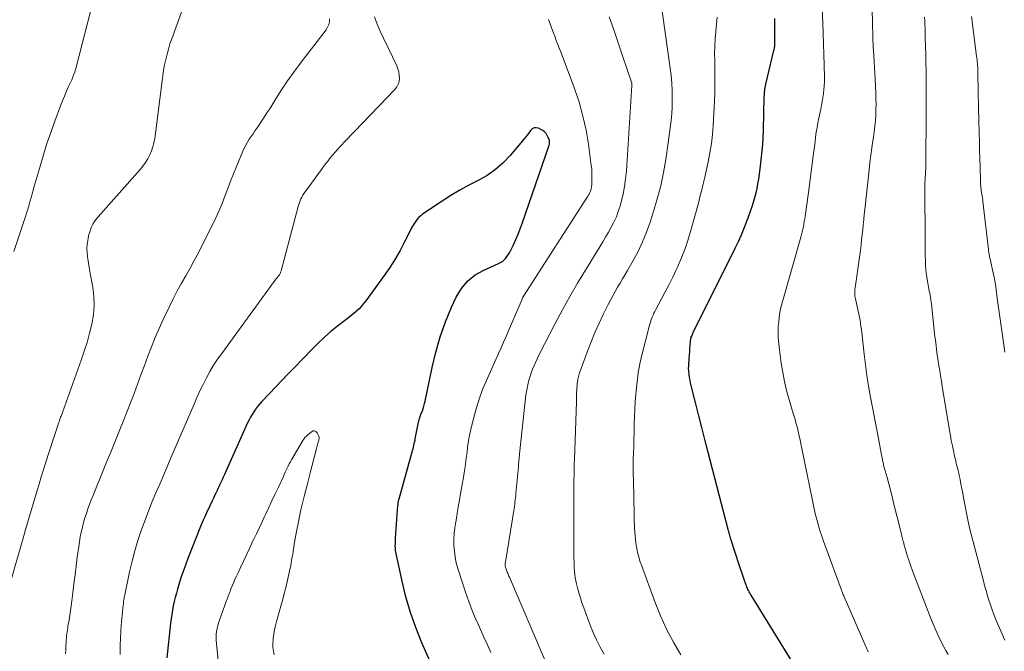
# Model space of a CAD drawing. Units: feet. Extents: x 1900000 to 1905032, y 504997 to 510007.
# Drawn here: x 1901208 to 1901338, y 505062 to 505146 of the extents above; entities that cross this region are included whole.
import ezdxf

# ---------------------------------------------------------------- set-up
doc = ezdxf.new("R2010")
doc.units = ezdxf.units.FT
doc.header["$LTSCALE"] = 100
doc.header["$MEASUREMENT"] = 0
doc.layers.add('CONTOUR INDEX', color=32, linetype='Continuous', lineweight=25)
doc.layers.add('CONTOUR INTERMEDIATE', color=40, linetype='Continuous', lineweight=15)

msp = doc.modelspace()

# ---------------------------------------------------------------- linework, layer by layer
at = {"layer": 'CONTOUR INDEX', "flags": 128}
for points, elevation in [([(1901310.07, 505060.96), (1901304.6, 505069.81), (1901304.51, 505069.96), (1901304.42, 505070.11), (1901304.34, 505070.26), (1901304.26, 505070.42), (1901304.18, 505070.58), (1901304.11, 505070.73), (1901304.05, 505070.88), (1901303.99, 505071.04), (1901303.73, 505071.76), (1901303.55, 505072.27), (1901303.37, 505072.79), (1901303.2, 505073.31), (1901303.03, 505073.83), (1901301.94, 505077.21), (1901301.89, 505077.37), (1901301.84, 505077.52), (1901301.8, 505077.68), (1901301.75, 505077.84), (1901301.71, 505078), (1901301.66, 505078.16), (1901301.62, 505078.32), (1901301.58, 505078.48), (1901298.91, 505088.8), (1901298.51, 505090.36), (1901298.11, 505091.92), (1901297.71, 505093.48), (1901297.32, 505095.05), (1901296.7, 505097.49), (1901296.62, 505097.83), (1901296.55, 505098.18), (1901296.49, 505098.52), (1901296.44, 505098.87), (1901296.38, 505099.39), (1901296.37, 505099.48), (1901296.36, 505099.57), (1901296.36, 505099.66), (1901296.36, 505099.76), (1901296.36, 505099.85), (1901296.37, 505099.94), (1901296.37, 505100.04), (1901296.38, 505100.13), (1901296.44, 505101.06), (1901296.47, 505101.5), (1901296.5, 505101.93), (1901296.53, 505102.37), (1901296.57, 505102.81), (1901296.65, 505103.69), (1901296.66, 505103.75), (1901296.77, 505103.99), (1901296.82, 505104.11), (1901296.87, 505104.23), (1901296.93, 505104.34), (1901296.98, 505104.46), (1901302.51, 505115.56), (1901302.98, 505116.55), (1901303.42, 505117.54), (1901303.83, 505118.56), (1901304.22, 505119.58), (1901304.54, 505120.47), (1901304.74, 505121.06), (1901304.93, 505121.65), (1901305.09, 505122.26), (1901305.25, 505122.86), (1901305.38, 505123.47), (1901305.5, 505124.08), (1901305.61, 505124.7), (1901305.7, 505125.32), (1901305.85, 505126.44), (1901305.99, 505127.62), (1901306.11, 505128.8), (1901306.18, 505129.98), (1901306.23, 505131.17), (1901306.34, 505135.52), (1901306.35, 505135.73), (1901306.36, 505135.94), (1901306.38, 505136.15), (1901306.4, 505136.36), (1901306.43, 505136.57), (1901306.46, 505136.78), (1901306.5, 505136.98), (1901306.55, 505137.19), (1901307.62, 505141.66), (1901307.65, 505141.8), (1901307.68, 505141.94), (1901307.69, 505142.08), (1901307.71, 505142.22), (1901307.72, 505142.37), (1901307.72, 505142.51), (1901307.73, 505142.65), (1901307.73, 505142.8), (1901307.73, 505143.85), (1901307.73, 505144.52), (1901307.72, 505145.19), (1901307.71, 505145.86)], 900), ([(1901262.47, 505060.67), (1901261.19, 505063.55), (1901260.38, 505065.53), (1901259.67, 505067.54), (1901259.08, 505069.58), (1901258.57, 505071.66), (1901257.73, 505075.69), (1901257.72, 505075.77), (1901257.7, 505075.85), (1901257.69, 505075.94), (1901257.69, 505076.02), (1901257.69, 505076.11), (1901257.68, 505076.19), (1901257.68, 505076.28), (1901257.68, 505076.36), (1901257.69, 505076.57), (1901257.69, 505076.76), (1901257.7, 505076.95), (1901257.71, 505077.14), (1901257.72, 505077.33), (1901258.03, 505081.62), (1901258.04, 505081.73), (1901258.05, 505081.84), (1901258.06, 505081.96), (1901258.08, 505082.07), (1901258.1, 505082.18), (1901258.12, 505082.29), (1901258.15, 505082.4), (1901258.18, 505082.51), (1901259.9, 505088.7), (1901259.96, 505088.91), (1901260.02, 505089.12), (1901260.07, 505089.34), (1901260.13, 505089.55), (1901260.18, 505089.77), (1901260.23, 505089.99), (1901260.28, 505090.2), (1901260.32, 505090.42), (1901260.76, 505092.65), (1901260.8, 505092.8), (1901260.83, 505092.95), (1901260.88, 505093.1), (1901260.92, 505093.24), (1901260.97, 505093.39), (1901261.02, 505093.53), (1901261.07, 505093.68), (1901261.13, 505093.82), (1901261.25, 505094.14), (1901261.37, 505094.45), (1901261.46, 505094.76), (1901261.55, 505095.08), (1901261.62, 505095.4), (1901262.53, 505099.84), (1901263.01, 505101.88), (1901263.59, 505103.89), (1901264.3, 505105.85), (1901265.1, 505107.79), (1901265.71, 505109.13), (1901266.39, 505110.26), (1901267.2, 505111.25), (1901268.2, 505112.05), (1901269.34, 505112.7), (1901271.3, 505113.56), (1901271.56, 505113.69), (1901271.8, 505113.84), (1901272.02, 505114.03), (1901272.22, 505114.24), (1901272.4, 505114.47), (1901272.57, 505114.7), (1901272.72, 505114.95), (1901272.86, 505115.21), (1901273.26, 505116.04), (1901273.57, 505116.73), (1901273.87, 505117.42), (1901274.14, 505118.12), (1901274.4, 505118.82), (1901277.93, 505129.04), (1901277.97, 505129.18), (1901278, 505129.33), (1901278.01, 505129.48), (1901278.02, 505129.62), (1901278, 505129.77), (1901277.97, 505129.92), (1901277.92, 505130.05), (1901277.86, 505130.19), (1901277.72, 505130.46), (1901277.56, 505130.71), (1901277.37, 505130.93), (1901277.14, 505131.1), (1901276.89, 505131.25), (1901276.56, 505131.41), (1901276.26, 505131.47), (1901275.98, 505131.46), (1901275.74, 505131.32), (1901275.52, 505131.12), (1901275.32, 505130.82), (1901275.11, 505130.53), (1901274.89, 505130.25), (1901274.66, 505129.98), (1901272.83, 505127.8), (1901271.9, 505126.82), (1901270.89, 505125.94), (1901269.78, 505125.18), (1901268.61, 505124.52), (1901267.39, 505123.9), (1901266.19, 505123.24), (1901265.02, 505122.54), (1901263.87, 505121.8), (1901261.29, 505120.05), (1901261.03, 505119.86), (1901260.79, 505119.65), (1901260.58, 505119.41), (1901260.38, 505119.16), (1901260.2, 505118.89), (1901260.03, 505118.62), (1901259.87, 505118.34), (1901259.72, 505118.05), (1901258.91, 505116.4), (1901258.33, 505115.29), (1901257.72, 505114.21), (1901257.05, 505113.17), (1901256.34, 505112.14), (1901253.79, 505108.64), (1901253.51, 505108.28), (1901253.22, 505107.93), (1901252.9, 505107.6), (1901252.57, 505107.28), (1901252.22, 505106.98), (1901251.87, 505106.68), (1901251.51, 505106.4), (1901251.15, 505106.11), (1901250.08, 505105.29), (1901249.2, 505104.58), (1901248.34, 505103.84), (1901247.52, 505103.07), (1901246.71, 505102.27), (1901244.33, 505099.82), (1901243.51, 505098.97), (1901242.7, 505098.12), (1901241.89, 505097.27), (1901241.08, 505096.42), (1901240.05, 505095.31), (1901239.77, 505095), (1901239.51, 505094.68), (1901239.25, 505094.35), (1901239.01, 505094.01), (1901238.79, 505093.66), (1901238.58, 505093.3), (1901238.39, 505092.93), (1901238.21, 505092.56), (1901235.14, 505085.73), (1901234.99, 505085.37), (1901234.83, 505085.02), (1901234.67, 505084.67), (1901234.5, 505084.32), (1901234.49, 505084.29), (1901234.34, 505083.95), (1901234.18, 505083.61), (1901234.02, 505083.28), (1901233.86, 505082.94), (1901233.85, 505082.91), (1901233.7, 505082.59), (1901233.54, 505082.27), (1901233.39, 505081.94), (1901233.24, 505081.62), (1901233.23, 505081.59), (1901233.08, 505081.28), (1901232.93, 505080.97), (1901232.79, 505080.66), (1901232.64, 505080.35), (1901232.5, 505080.04), (1901232.36, 505079.72), (1901232.23, 505079.41), (1901232.1, 505079.09), (1901230.32, 505074.63), (1901230, 505073.79), (1901229.69, 505072.95), (1901229.41, 505072.1), (1901229.15, 505071.24), (1901228.96, 505070.62), (1901228.81, 505070.07), (1901228.66, 505069.51), (1901228.53, 505068.96), (1901228.41, 505068.4), (1901228.3, 505067.84), (1901228.2, 505067.27), (1901228.12, 505066.71), (1901228.05, 505066.14), (1901227.57, 505061.54)], 880)]:
    msp.add_lwpolyline(points, dxfattribs=dict(at, elevation=elevation))
at = {"layer": 'CONTOUR INTERMEDIATE', "flags": 128}
for points, elevation in [([(1901231.21, 505151.5), (1901228.21, 505143.21), (1901227.97, 505142.53), (1901227.76, 505141.84), (1901227.58, 505141.15), (1901227.41, 505140.45), (1901227.26, 505139.75), (1901227.13, 505139.05), (1901227.02, 505138.34), (1901226.92, 505137.63), (1901225.96, 505130.06), (1901225.86, 505129.49), (1901225.73, 505128.94), (1901225.54, 505128.4), (1901225.31, 505127.87), (1901225.04, 505127.36), (1901224.75, 505126.87), (1901224.41, 505126.4), (1901224.04, 505125.95), (1901218.5, 505119.73), (1901218.25, 505119.41), (1901218.01, 505119.09), (1901217.81, 505118.74), (1901217.63, 505118.38), (1901217.48, 505118.01), (1901217.34, 505117.62), (1901217.24, 505117.24), (1901217.16, 505116.84), (1901217.12, 505116.6), (1901217.06, 505116.07), (1901217.02, 505115.55), (1901217.04, 505115.03), (1901217.09, 505114.5), (1901217.1, 505114.45), (1901217.18, 505113.9), (1901217.27, 505113.34), (1901217.36, 505112.79), (1901217.46, 505112.24), (1901217.79, 505110.44), (1901217.93, 505109.22), (1901217.98, 505108), (1901217.87, 505106.78), (1901217.67, 505105.57), (1901217.37, 505104.36), (1901217.04, 505103.16), (1901216.66, 505101.98), (1901216.26, 505100.8), (1901213.6, 505093.43), (1901213.55, 505093.28), (1901213.5, 505093.13), (1901213.44, 505092.98), (1901213.39, 505092.83), (1901213.34, 505092.67), (1901213.29, 505092.52), (1901213.24, 505092.37), (1901213.19, 505092.21), (1901212.75, 505090.89), (1901212.48, 505090.07), (1901212.21, 505089.26), (1901211.95, 505088.44), (1901211.68, 505087.62), (1901211.59, 505087.35), (1901211.29, 505086.39), (1901210.99, 505085.43), (1901210.7, 505084.47), (1901210.41, 505083.51), (1901208.84, 505078.18), (1901208.83, 505078.15), (1901208.82, 505078.14), (1901208.82, 505078.12), (1901208.81, 505078.06), (1901208.79, 505077.95), (1901206.65, 505070.47)], 892), ([(1901320.06, 505062.32), (1901319.73, 505063.04), (1901316.86, 505069.61), (1901316.81, 505069.73), (1901316.76, 505069.86), (1901316.7, 505069.98), (1901316.65, 505070.11), (1901316.6, 505070.24), (1901316.55, 505070.36), (1901316.5, 505070.49), (1901316.46, 505070.62), (1901314.16, 505076.95), (1901313.94, 505077.58), (1901313.72, 505078.21), (1901313.53, 505078.84), (1901313.34, 505079.48), (1901313.17, 505080.12), (1901313, 505080.77), (1901312.86, 505081.42), (1901312.72, 505082.07), (1901311.24, 505089.37), (1901311.15, 505089.84), (1901311.05, 505090.31), (1901310.95, 505090.77), (1901310.85, 505091.24), (1901310.76, 505091.62), (1901310.7, 505091.89), (1901310.63, 505092.16), (1901310.55, 505092.43), (1901310.47, 505092.7), (1901310.39, 505092.97), (1901310.31, 505093.23), (1901310.22, 505093.5), (1901310.14, 505093.77), (1901309.6, 505095.6), (1901309.28, 505096.79), (1901309, 505097.99), (1901308.77, 505099.2), (1901308.58, 505100.42), (1901308.34, 505102.18), (1901308.3, 505102.57), (1901308.25, 505102.95), (1901308.22, 505103.34), (1901308.19, 505103.73), (1901308.17, 505104.11), (1901308.16, 505104.5), (1901308.17, 505104.89), (1901308.19, 505105.28), (1901308.24, 505105.81), (1901308.31, 505106.47), (1901308.4, 505107.11), (1901308.54, 505107.75), (1901308.7, 505108.39), (1901311.14, 505117.04), (1901311.24, 505117.38), (1901311.33, 505117.72), (1901311.41, 505118.07), (1901311.49, 505118.41), (1901311.56, 505118.76), (1901311.62, 505119.1), (1901311.68, 505119.45), (1901311.73, 505119.8), (1901311.82, 505120.38), (1901311.9, 505121.02), (1901311.99, 505121.66), (1901312.08, 505122.3), (1901312.16, 505122.94), (1901312.79, 505127.74), (1901312.87, 505128.36), (1901312.95, 505128.99), (1901313.03, 505129.61), (1901313.11, 505130.24), (1901313.2, 505130.86), (1901313.3, 505131.48), (1901313.41, 505132.1), (1901313.53, 505132.72), (1901313.78, 505133.92), (1901313.88, 505134.43), (1901313.97, 505134.94), (1901314.06, 505135.46), (1901314.14, 505135.97), (1901314.2, 505136.49), (1901314.24, 505137.01), (1901314.26, 505137.53), (1901314.27, 505138.05), (1901314.24, 505139.76), (1901314.21, 505141.13), (1901314.17, 505142.51), (1901314.12, 505143.88), (1901314.06, 505145.26), (1901313.78, 505150.94)], 904), ([(1901217.93, 505148.56), (1901215.6, 505139.44), (1901215.54, 505139.23), (1901215.48, 505139.02), (1901215.41, 505138.81), (1901215.34, 505138.6), (1901215.26, 505138.39), (1901215.18, 505138.19), (1901215.1, 505137.99), (1901215.01, 505137.79), (1901214.6, 505136.92), (1901214.32, 505136.29), (1901214.04, 505135.65), (1901213.78, 505135.01), (1901213.53, 505134.36), (1901212.77, 505132.31), (1901212.24, 505130.85), (1901211.74, 505129.38), (1901211.27, 505127.89), (1901210.83, 505126.4), (1901210.27, 505124.45), (1901210.07, 505123.77), (1901209.88, 505123.08), (1901209.69, 505122.39), (1901209.5, 505121.7), (1901209.31, 505121.01), (1901209.1, 505120.32), (1901208.89, 505119.64), (1901208.67, 505118.96), (1901207.38, 505115.14)], 896), ([(1901285.23, 505062.04), (1901284.7, 505062.97), (1901284.2, 505063.92), (1901283.77, 505064.89), (1901283.37, 505065.88), (1901282.53, 505068.15), (1901282.3, 505068.8), (1901282.09, 505069.45), (1901281.89, 505070.12), (1901281.72, 505070.78), (1901281.59, 505071.3), (1901281.5, 505071.71), (1901281.42, 505072.12), (1901281.36, 505072.54), (1901281.32, 505072.95), (1901281.28, 505073.37), (1901281.26, 505073.79), (1901281.25, 505074.21), (1901281.24, 505074.63), (1901281.24, 505078.57), (1901281.24, 505079.58), (1901281.24, 505080.58), (1901281.24, 505081.59), (1901281.24, 505082.59), (1901281.24, 505083.57), (1901281.24, 505084.09), (1901281.24, 505084.6), (1901281.24, 505085.12), (1901281.25, 505085.64), (1901281.26, 505086.15), (1901281.27, 505086.67), (1901281.28, 505087.19), (1901281.3, 505087.7), (1901281.56, 505095.3), (1901281.57, 505095.61), (1901281.58, 505095.92), (1901281.59, 505096.24), (1901281.59, 505096.55), (1901281.6, 505096.86), (1901281.62, 505097.17), (1901281.65, 505097.48), (1901281.68, 505097.79), (1901281.7, 505097.92), (1901281.76, 505098.29), (1901281.84, 505098.66), (1901281.94, 505099.02), (1901282.06, 505099.37), (1901283.01, 505101.98), (1901283.49, 505103.23), (1901284, 505104.47), (1901284.55, 505105.7), (1901285.13, 505106.91), (1901285.75, 505108.16), (1901286.04, 505108.74), (1901286.35, 505109.31), (1901286.67, 505109.87), (1901287, 505110.42), (1901287.33, 505110.97), (1901287.66, 505111.53), (1901287.99, 505112.09), (1901288.31, 505112.65), (1901289.05, 505113.94), (1901289.7, 505115.16), (1901290.29, 505116.41), (1901290.81, 505117.7), (1901291.28, 505119), (1901291.73, 505120.4), (1901292.23, 505122.09), (1901292.68, 505123.8), (1901293.04, 505125.54), (1901293.34, 505127.28), (1901293.67, 505129.47), (1901293.76, 505130.13), (1901293.85, 505130.79), (1901293.94, 505131.45), (1901294.03, 505132.11), (1901294.1, 505132.77), (1901294.15, 505133.43), (1901294.19, 505134.09), (1901294.21, 505134.76), (1901294.21, 505135.4), (1901294.2, 505136.38), (1901294.16, 505137.36), (1901294.07, 505138.34), (1901293.95, 505139.32), (1901292.55, 505149.07)], 892), ([(1901330.58, 505061.97), (1901330.27, 505062.52), (1901329.75, 505063.5), (1901329.27, 505064.48), (1901328.82, 505065.49), (1901328.41, 505066.51), (1901325.89, 505073.04), (1901325.66, 505073.66), (1901325.44, 505074.29), (1901325.24, 505074.92), (1901325.05, 505075.55), (1901324.8, 505076.43), (1901324.74, 505076.63), (1901324.69, 505076.83), (1901324.63, 505077.03), (1901324.58, 505077.23), (1901324.53, 505077.43), (1901324.49, 505077.63), (1901324.44, 505077.84), (1901324.39, 505078.04), (1901323.4, 505082), (1901323.19, 505082.83), (1901322.97, 505083.66), (1901322.75, 505084.49), (1901322.53, 505085.32), (1901322.16, 505086.67), (1901322.12, 505086.82), (1901322.08, 505086.97), (1901322.05, 505087.13), (1901322.01, 505087.28), (1901321.98, 505087.44), (1901321.95, 505087.59), (1901321.91, 505087.75), (1901321.88, 505087.9), (1901321.76, 505088.55), (1901321.67, 505089.03), (1901321.57, 505089.51), (1901321.48, 505089.99), (1901321.39, 505090.47), (1901320.35, 505095.95), (1901320.1, 505097.36), (1901319.87, 505098.78), (1901319.68, 505100.19), (1901319.51, 505101.62), (1901319.28, 505103.66), (1901319.24, 505104.06), (1901319.19, 505104.46), (1901319.14, 505104.87), (1901319.09, 505105.27), (1901319.04, 505105.67), (1901318.97, 505106.07), (1901318.9, 505106.46), (1901318.82, 505106.86), (1901318.37, 505108.88), (1901318.33, 505109.06), (1901318.3, 505109.24), (1901318.28, 505109.43), (1901318.27, 505109.61), (1901318.27, 505109.8), (1901318.28, 505109.99), (1901318.29, 505110.17), (1901318.31, 505110.35), (1901319.01, 505115.33), (1901319.1, 505116), (1901319.18, 505116.67), (1901319.26, 505117.34), (1901319.33, 505118.01), (1901319.39, 505118.68), (1901319.46, 505119.36), (1901319.53, 505120.03), (1901319.6, 505120.7), (1901320.15, 505125.92), (1901320.26, 505126.88), (1901320.38, 505127.84), (1901320.52, 505128.8), (1901320.66, 505129.75), (1901320.73, 505130.22), (1901320.83, 505130.94), (1901320.92, 505131.66), (1901320.99, 505132.39), (1901321.04, 505133.11), (1901321.07, 505133.84), (1901321.08, 505134.57), (1901321.07, 505135.3), (1901321.04, 505136.02), (1901320.94, 505137.89), (1901320.9, 505138.66), (1901320.86, 505139.43), (1901320.82, 505140.2), (1901320.77, 505140.97), (1901320.73, 505141.68), (1901320.71, 505142.09), (1901320.69, 505142.51), (1901320.67, 505142.93), (1901320.66, 505143.34), (1901320.65, 505143.76), (1901320.64, 505144.17), (1901320.63, 505144.59), (1901320.62, 505145.01), (1901320.57, 505147.38)], 908), ([(1901254.93, 505146.08), (1901255.3, 505145.14), (1901255.7, 505144.21), (1901256.12, 505143.3), (1901257.87, 505139.62), (1901258.02, 505139.23), (1901258.14, 505138.83), (1901258.21, 505138.41), (1901258.24, 505137.99), (1901258.19, 505137.58), (1901258.08, 505137.2), (1901257.89, 505136.85), (1901257.64, 505136.52), (1901252.29, 505130.96), (1901251.86, 505130.51), (1901251.43, 505130.06), (1901251, 505129.6), (1901250.57, 505129.15), (1901250.38, 505128.94), (1901250.05, 505128.58), (1901249.73, 505128.22), (1901249.42, 505127.86), (1901249.11, 505127.49), (1901248.81, 505127.11), (1901248.52, 505126.73), (1901248.22, 505126.35), (1901247.94, 505125.96), (1901245.78, 505123.02), (1901245.63, 505122.8), (1901245.48, 505122.57), (1901245.35, 505122.33), (1901245.24, 505122.09), (1901245.13, 505121.84), (1901245.03, 505121.59), (1901244.95, 505121.33), (1901244.87, 505121.07), (1901242.62, 505112.58), (1901242.59, 505112.49), (1901242.56, 505112.41), (1901242.53, 505112.32), (1901242.49, 505112.24), (1901242.45, 505112.16), (1901242.4, 505112.08), (1901242.35, 505112.01), (1901242.3, 505111.93), (1901242.01, 505111.56), (1901241.81, 505111.3), (1901241.61, 505111.04), (1901241.42, 505110.78), (1901241.23, 505110.51), (1901234.8, 505101.71), (1901234.25, 505100.93), (1901233.73, 505100.13), (1901233.24, 505099.31), (1901232.78, 505098.47), (1901232.34, 505097.62), (1901231.92, 505096.76), (1901231.52, 505095.89), (1901231.14, 505095.01), (1901228.09, 505087.91), (1901227.6, 505086.76), (1901227.11, 505085.62), (1901226.62, 505084.47), (1901226.12, 505083.33), (1901225.64, 505082.18), (1901225.17, 505081.02), (1901224.73, 505079.86), (1901224.3, 505078.69), (1901224.19, 505078.36), (1901223.74, 505077.01), (1901223.33, 505075.65), (1901222.98, 505074.28), (1901222.65, 505072.9), (1901222.01, 505069.88), (1901221.97, 505069.71), (1901221.94, 505069.53), (1901221.91, 505069.36), (1901221.88, 505069.18), (1901221.86, 505069.01), (1901221.84, 505068.83), (1901221.82, 505068.66), (1901221.8, 505068.48), (1901221.62, 505066.75), (1901221.54, 505065.86), (1901221.48, 505064.98), (1901221.44, 505064.09), (1901221.41, 505063.2), (1901221.4, 505062.53), (1901221.4, 505061.98)], 884), ([(1901277.34, 505061.38), (1901272.72, 505072.18), (1901272.66, 505072.32), (1901272.61, 505072.45), (1901272.55, 505072.58), (1901272.5, 505072.71), (1901272.44, 505072.85), (1901272.39, 505072.98), (1901272.34, 505073.12), (1901272.3, 505073.25), (1901272.23, 505073.46), (1901272.21, 505073.55), (1901272.19, 505073.63), (1901272.18, 505073.72), (1901272.17, 505073.8), (1901272.17, 505073.89), (1901272.18, 505073.98), (1901272.18, 505074.06), (1901272.2, 505074.15), (1901273.3, 505080.98), (1901273.34, 505081.26), (1901273.39, 505081.54), (1901273.43, 505081.81), (1901273.46, 505082.09), (1901273.5, 505082.37), (1901273.53, 505082.65), (1901273.56, 505082.93), (1901273.59, 505083.21), (1901273.92, 505086.74), (1901273.94, 505086.95), (1901273.95, 505087.16), (1901273.97, 505087.37), (1901273.99, 505087.59), (1901274, 505087.8), (1901274.02, 505088.01), (1901274.04, 505088.22), (1901274.07, 505088.44), (1901274.91, 505096.2), (1901275.01, 505096.87), (1901275.14, 505097.54), (1901275.31, 505098.19), (1901275.51, 505098.84), (1901275.61, 505099.12), (1901275.79, 505099.62), (1901275.99, 505100.11), (1901276.2, 505100.6), (1901276.43, 505101.08), (1901276.66, 505101.56), (1901276.9, 505102.04), (1901277.14, 505102.51), (1901277.38, 505102.99), (1901278.76, 505105.64), (1901279.72, 505107.43), (1901280.7, 505109.21), (1901281.72, 505110.96), (1901282.76, 505112.7), (1901284.64, 505115.75), (1901285.03, 505116.4), (1901285.42, 505117.05), (1901285.8, 505117.7), (1901286.17, 505118.36), (1901286.52, 505119.03), (1901286.83, 505119.72), (1901287.09, 505120.42), (1901287.32, 505121.14), (1901287.47, 505121.68), (1901287.72, 505122.69), (1901287.92, 505123.7), (1901288.06, 505124.73), (1901288.16, 505125.76), (1901288.89, 505137.05), (1901288.89, 505137.07), (1901288.89, 505137.1), (1901288.89, 505137.12), (1901288.89, 505137.14), (1901288.88, 505137.24), (1901288.88, 505137.26), (1901288.87, 505137.28), (1901288.87, 505137.31), (1901288.86, 505137.33), (1901288.84, 505137.4), (1901288.82, 505137.45), (1901288.8, 505137.51), (1901288.78, 505137.56), (1901288.77, 505137.62), (1901287.65, 505140.94), (1901287.07, 505142.66), (1901286.48, 505144.38), (1901285.89, 505146.09)], 888), ([(1901295.34, 505061.96), (1901294.36, 505063.62), (1901293.45, 505065.31), (1901292.65, 505067.07), (1901291.93, 505068.86), (1901290.13, 505073.77), (1901289.94, 505074.32), (1901289.78, 505074.88), (1901289.64, 505075.44), (1901289.52, 505076.02), (1901289.49, 505076.18), (1901289.41, 505076.67), (1901289.35, 505077.17), (1901289.3, 505077.67), (1901289.26, 505078.16), (1901289.23, 505078.72), (1901289.22, 505078.94), (1901289.21, 505079.16), (1901289.2, 505079.38), (1901289.19, 505079.6), (1901289.19, 505079.82), (1901289.18, 505080.04), (1901289.18, 505080.26), (1901289.18, 505080.47), (1901289.08, 505084.96), (1901289.06, 505085.86), (1901289.06, 505086.76), (1901289.07, 505087.66), (1901289.09, 505088.57), (1901289.12, 505089.47), (1901289.14, 505090.37), (1901289.17, 505091.27), (1901289.19, 505092.18), (1901289.2, 505092.36), (1901289.23, 505093.36), (1901289.27, 505094.35), (1901289.33, 505095.34), (1901289.4, 505096.34), (1901289.43, 505096.75), (1901289.56, 505097.95), (1901289.72, 505099.14), (1901289.95, 505100.31), (1901290.21, 505101.49), (1901291.21, 505105.44), (1901291.28, 505105.71), (1901291.37, 505105.98), (1901291.46, 505106.24), (1901291.56, 505106.5), (1901291.67, 505106.75), (1901291.78, 505107.01), (1901291.91, 505107.25), (1901292.03, 505107.5), (1901292.79, 505108.89), (1901293.29, 505109.84), (1901293.79, 505110.79), (1901294.26, 505111.75), (1901294.72, 505112.71), (1901294.89, 505113.07), (1901295.39, 505114.22), (1901295.86, 505115.39), (1901296.26, 505116.59), (1901296.62, 505117.8), (1901297.65, 505121.53), (1901297.75, 505121.91), (1901297.85, 505122.3), (1901297.95, 505122.69), (1901298.04, 505123.08), (1901298.14, 505123.51), (1901298.18, 505123.69), (1901298.22, 505123.87), (1901298.27, 505124.04), (1901298.32, 505124.22), (1901298.36, 505124.4), (1901298.41, 505124.58), (1901298.45, 505124.75), (1901298.49, 505124.93), (1901298.95, 505126.97), (1901299.18, 505128.17), (1901299.38, 505129.38), (1901299.51, 505130.59), (1901299.61, 505131.82), (1901299.76, 505134.91), (1901299.81, 505136.13), (1901299.84, 505137.35), (1901299.83, 505138.57), (1901299.81, 505139.78), (1901299.8, 505140.3), (1901299.79, 505141.26), (1901299.81, 505142.22), (1901299.87, 505143.18), (1901299.96, 505144.13), (1901299.97, 505144.21), (1901300.06, 505145.13), (1901300.14, 505146.05)], 896), ([(1901338.04, 505063.87), (1901337.56, 505064.99), (1901337.14, 505065.98), (1901336.88, 505066.62), (1901336.63, 505067.26), (1901336.4, 505067.9), (1901336.17, 505068.55), (1901335.92, 505069.31), (1901335.84, 505069.59), (1901335.75, 505069.86), (1901335.67, 505070.14), (1901335.58, 505070.42), (1901335.51, 505070.69), (1901335.43, 505070.97), (1901335.35, 505071.25), (1901335.28, 505071.53), (1901333.82, 505077.04), (1901333.53, 505078.16), (1901333.27, 505079.29), (1901333.03, 505080.43), (1901332.81, 505081.56), (1901332.61, 505082.65), (1901332.5, 505083.25), (1901332.39, 505083.85), (1901332.27, 505084.45), (1901332.16, 505085.05), (1901332.05, 505085.6), (1901331.98, 505085.92), (1901331.91, 505086.24), (1901331.83, 505086.56), (1901331.75, 505086.88), (1901331.66, 505087.2), (1901331.58, 505087.52), (1901331.51, 505087.84), (1901331.43, 505088.16), (1901331.28, 505088.86), (1901331.14, 505089.53), (1901331, 505090.2), (1901330.88, 505090.87), (1901330.76, 505091.55), (1901329.8, 505097.38), (1901329.69, 505098.06), (1901329.58, 505098.74), (1901329.47, 505099.42), (1901329.36, 505100.1), (1901329.27, 505100.64), (1901329.21, 505101.05), (1901329.15, 505101.46), (1901329.09, 505101.86), (1901329.04, 505102.27), (1901328.99, 505102.68), (1901328.94, 505103.09), (1901328.9, 505103.49), (1901328.85, 505103.9), (1901328.4, 505108.2), (1901328.36, 505108.49), (1901328.32, 505108.77), (1901328.27, 505109.06), (1901328.22, 505109.34), (1901328.16, 505109.63), (1901328.1, 505109.91), (1901328.05, 505110.2), (1901328, 505110.48), (1901327.83, 505111.44), (1901327.74, 505112.06), (1901327.66, 505112.69), (1901327.62, 505113.31), (1901327.59, 505113.94), (1901327.57, 505114.57), (1901327.56, 505115.2), (1901327.55, 505115.83), (1901327.55, 505116.46), (1901327.51, 505123.54), (1901327.51, 505123.81), (1901327.52, 505124.08), (1901327.53, 505124.34), (1901327.54, 505124.61), (1901327.56, 505124.89), (1901327.57, 505125.02), (1901327.58, 505125.15), (1901327.59, 505125.28), (1901327.6, 505125.42), (1901327.61, 505125.55), (1901327.62, 505125.68), (1901327.62, 505125.81), (1901327.63, 505125.94), (1901327.7, 505134.13), (1901327.7, 505135.29), (1901327.7, 505136.46), (1901327.69, 505137.63), (1901327.68, 505138.8), (1901327.68, 505138.93), (1901327.65, 505140.03), (1901327.63, 505141.13), (1901327.6, 505142.23), (1901327.57, 505143.34), (1901327.54, 505144.5), (1901327.52, 505145.02), (1901327.5, 505145.54), (1901327.47, 505146.06)], 912), ([(1901338.07, 505101.87), (1901337.98, 505102.49), (1901337.89, 505103.12), (1901337.81, 505103.75), (1901337.72, 505104.37), (1901337.07, 505109), (1901337.02, 505109.37), (1901336.97, 505109.74), (1901336.92, 505110.11), (1901336.87, 505110.48), (1901336.81, 505110.85), (1901336.75, 505111.21), (1901336.68, 505111.58), (1901336.61, 505111.94), (1901336.13, 505114.12), (1901336.1, 505114.28), (1901336.06, 505114.44), (1901336.03, 505114.6), (1901336, 505114.76), (1901335.97, 505114.92), (1901335.94, 505115.08), (1901335.92, 505115.24), (1901335.9, 505115.4), (1901335.17, 505121.74), (1901335.14, 505121.97), (1901335.11, 505122.2), (1901335.07, 505122.43), (1901335.03, 505122.67), (1901335.03, 505122.69), (1901334.99, 505122.91), (1901334.96, 505123.13), (1901334.93, 505123.35), (1901334.9, 505123.57), (1901334.88, 505123.79), (1901334.86, 505124.01), (1901334.85, 505124.23), (1901334.84, 505124.45), (1901334.79, 505126.25), (1901334.76, 505127.37), (1901334.73, 505128.5), (1901334.7, 505129.62), (1901334.67, 505130.74), (1901334.58, 505134.18), (1901334.57, 505134.88), (1901334.55, 505135.59), (1901334.54, 505136.29), (1901334.53, 505137), (1901334.51, 505137.9), (1901334.51, 505138.15), (1901334.5, 505138.4), (1901334.5, 505138.66), (1901334.5, 505138.91), (1901334.49, 505139.16), (1901334.48, 505139.41), (1901334.47, 505139.66), (1901334.45, 505139.91), (1901334.43, 505140.15), (1901334.4, 505140.4), (1901334.37, 505140.65), (1901334.34, 505140.89), (1901333.65, 505146.12)], 916), ([(1901249, 505145.85), (1901248.99, 505145.45), (1901248.91, 505145.07), (1901248.76, 505144.71), (1901248.55, 505144.37), (1901245.13, 505139.94), (1901244.28, 505138.8), (1901243.46, 505137.65), (1901242.67, 505136.47), (1901241.91, 505135.27), (1901241.12, 505133.98), (1901240.76, 505133.42), (1901240.41, 505132.86), (1901240.04, 505132.31), (1901239.67, 505131.77), (1901239.43, 505131.42), (1901239.17, 505131.05), (1901238.92, 505130.68), (1901238.67, 505130.31), (1901238.42, 505129.94), (1901238.18, 505129.56), (1901237.96, 505129.17), (1901237.76, 505128.77), (1901237.58, 505128.36), (1901236.74, 505126.34), (1901236.34, 505125.38), (1901235.96, 505124.41), (1901235.58, 505123.44), (1901235.22, 505122.46), (1901234.84, 505121.49), (1901234.44, 505120.53), (1901234.01, 505119.58), (1901233.57, 505118.64), (1901232.23, 505115.97), (1901231.71, 505114.95), (1901231.18, 505113.94), (1901230.62, 505112.94), (1901230.05, 505111.94), (1901229.48, 505110.95), (1901228.93, 505109.94), (1901228.41, 505108.92), (1901227.91, 505107.9), (1901227.09, 505106.19), (1901226.54, 505104.99), (1901226.02, 505103.78), (1901225.52, 505102.56), (1901225.05, 505101.33), (1901225.05, 505101.32), (1901224.59, 505100.09), (1901224.14, 505098.86), (1901223.68, 505097.63), (1901223.23, 505096.4), (1901222.77, 505095.18), (1901222.29, 505093.95), (1901221.81, 505092.74), (1901221.32, 505091.52), (1901221.23, 505091.31), (1901220.69, 505089.99), (1901220.15, 505088.67), (1901219.61, 505087.35), (1901219.07, 505086.03), (1901218.05, 505083.55), (1901217.82, 505082.97), (1901217.59, 505082.38), (1901217.37, 505081.79), (1901217.15, 505081.19), (1901216.95, 505080.6), (1901216.76, 505080), (1901216.58, 505079.39), (1901216.42, 505078.78), (1901216.42, 505078.75), (1901216.27, 505078.12), (1901216.14, 505077.49), (1901216.03, 505076.85), (1901215.93, 505076.22), (1901215.75, 505074.84), (1901215.6, 505073.66), (1901215.45, 505072.49), (1901215.3, 505071.31), (1901215.16, 505070.13), (1901215.04, 505069.05), (1901214.96, 505068.41), (1901214.87, 505067.78), (1901214.77, 505067.14), (1901214.66, 505066.51), (1901214.52, 505065.77), (1901214.48, 505065.51), (1901214.44, 505065.24), (1901214.4, 505064.98), (1901214.37, 505064.72), (1901214.34, 505064.46), (1901214.32, 505064.19), (1901214.3, 505063.93), (1901214.28, 505063.66), (1901214.25, 505063.15), (1901214.22, 505062.62), (1901214.18, 505062.1)], 888), ([(1901270.28, 505062.26), (1901269.82, 505063.27), (1901269.35, 505064.27), (1901268.9, 505065.29), (1901268.46, 505066.3), (1901268.32, 505066.62), (1901267.83, 505067.81), (1901267.37, 505069), (1901266.94, 505070.21), (1901266.53, 505071.43), (1901265.93, 505073.33), (1901265.72, 505074.08), (1901265.56, 505074.84), (1901265.47, 505075.6), (1901265.42, 505076.38), (1901265.42, 505077.16), (1901265.45, 505077.93), (1901265.53, 505078.71), (1901265.65, 505079.48), (1901265.69, 505079.7), (1901265.84, 505080.58), (1901265.99, 505081.46), (1901266.15, 505082.34), (1901266.3, 505083.22), (1901266.58, 505084.86), (1901266.67, 505085.4), (1901266.76, 505085.95), (1901266.84, 505086.5), (1901266.93, 505087.04), (1901267, 505087.59), (1901267.08, 505088.14), (1901267.14, 505088.69), (1901267.21, 505089.24), (1901267.22, 505089.32), (1901267.29, 505089.91), (1901267.39, 505090.5), (1901267.5, 505091.09), (1901267.63, 505091.67), (1901267.99, 505093.11), (1901268.34, 505094.4), (1901268.74, 505095.67), (1901269.2, 505096.92), (1901269.72, 505098.15), (1901271.29, 505101.69), (1901271.63, 505102.44), (1901271.96, 505103.19), (1901272.29, 505103.95), (1901272.61, 505104.7), (1901274.4, 505108.87), (1901274.43, 505108.92), (1901274.45, 505108.97), (1901274.47, 505109.02), (1901274.49, 505109.07), (1901274.52, 505109.11), (1901274.54, 505109.16), (1901274.57, 505109.21), (1901274.6, 505109.25), (1901283.05, 505122.42), (1901283.11, 505122.52), (1901283.17, 505122.62), (1901283.23, 505122.71), (1901283.29, 505122.81), (1901283.34, 505122.91), (1901283.38, 505123.01), (1901283.42, 505123.12), (1901283.46, 505123.23), (1901283.48, 505123.31), (1901283.51, 505123.46), (1901283.54, 505123.61), (1901283.56, 505123.76), (1901283.58, 505123.91), (1901283.61, 505124.56), (1901283.62, 505125.04), (1901283.61, 505125.52), (1901283.58, 505125.99), (1901283.53, 505126.47), (1901283.15, 505129.29), (1901282.83, 505131.16), (1901282.43, 505133.01), (1901281.91, 505134.83), (1901281.3, 505136.63), (1901279.54, 505141.33), (1901279.33, 505141.88), (1901279.12, 505142.43), (1901278.91, 505142.98), (1901278.7, 505143.53), (1901278.5, 505144.08), (1901278.29, 505144.63), (1901278.09, 505145.18), (1901277.89, 505145.74)], 884), ([(1901241.69, 505061.93), (1901241.61, 505062.44), (1901241.55, 505062.95), (1901241.55, 505063.46), (1901241.58, 505063.97), (1901241.59, 505064.09), (1901241.66, 505064.67), (1901241.76, 505065.23), (1901241.88, 505065.8), (1901242.02, 505066.36), (1901242.37, 505067.59), (1901242.58, 505068.35), (1901242.79, 505069.11), (1901242.99, 505069.88), (1901243.2, 505070.65), (1901243.39, 505071.41), (1901243.57, 505072.19), (1901243.73, 505072.96), (1901243.89, 505073.74), (1901244.06, 505074.7), (1901244.15, 505075.16), (1901244.23, 505075.63), (1901244.3, 505076.1), (1901244.36, 505076.57), (1901244.43, 505077.04), (1901244.51, 505077.51), (1901244.59, 505077.98), (1901244.69, 505078.44), (1901244.86, 505079.28), (1901245.05, 505080.17), (1901245.24, 505081.05), (1901245.45, 505081.93), (1901245.67, 505082.81), (1901246.1, 505084.51), (1901246.15, 505084.69), (1901246.19, 505084.87), (1901246.23, 505085.04), (1901246.28, 505085.22), (1901246.32, 505085.4), (1901246.36, 505085.58), (1901246.41, 505085.76), (1901246.45, 505085.93), (1901247.28, 505089.16), (1901247.33, 505089.34), (1901247.38, 505089.52), (1901247.43, 505089.69), (1901247.48, 505089.87), (1901247.52, 505090), (1901247.55, 505090.11), (1901247.58, 505090.22), (1901247.61, 505090.34), (1901247.63, 505090.45), (1901247.64, 505090.56), (1901247.64, 505090.67), (1901247.61, 505090.77), (1901247.57, 505090.88), (1901247.39, 505091.23), (1901247.22, 505091.39), (1901247.04, 505091.48), (1901246.84, 505091.47), (1901246.63, 505091.37), (1901246.1, 505090.92), (1901245.93, 505090.76), (1901245.77, 505090.59), (1901245.63, 505090.4), (1901245.5, 505090.2), (1901244, 505087.65), (1901243.85, 505087.39), (1901243.7, 505087.12), (1901243.57, 505086.85), (1901243.43, 505086.58), (1901243.3, 505086.3), (1901243.17, 505086.02), (1901243.04, 505085.75), (1901242.92, 505085.47), (1901242.26, 505084.07), (1901241.84, 505083.17), (1901241.42, 505082.27), (1901240.99, 505081.37), (1901240.57, 505080.47), (1901240.43, 505080.17), (1901240.07, 505079.42), (1901239.72, 505078.67), (1901239.36, 505077.92), (1901239.01, 505077.18), (1901238.87, 505076.88), (1901238.48, 505076.05), (1901238.09, 505075.22), (1901237.7, 505074.39), (1901237.31, 505073.57), (1901236.9, 505072.69), (1901236.72, 505072.3), (1901236.54, 505071.91), (1901236.37, 505071.51), (1901236.21, 505071.12), (1901236.05, 505070.72), (1901235.97, 505070.52), (1901235.89, 505070.32), (1901235.81, 505070.12), (1901235.74, 505069.91), (1901235.66, 505069.71), (1901235.59, 505069.5), (1901235.51, 505069.3), (1901235.44, 505069.1), (1901234.49, 505066.54), (1901234.37, 505066.16), (1901234.26, 505065.78), (1901234.18, 505065.4), (1901234.11, 505065.01), (1901234.07, 505064.62), (1901234.05, 505064.23), (1901234.06, 505063.83), (1901234.09, 505063.44), (1901234.37, 505060.77)], 876)]:
    msp.add_lwpolyline(points, dxfattribs=dict(at, elevation=elevation))

doc.saveas('drawing.dxf')
